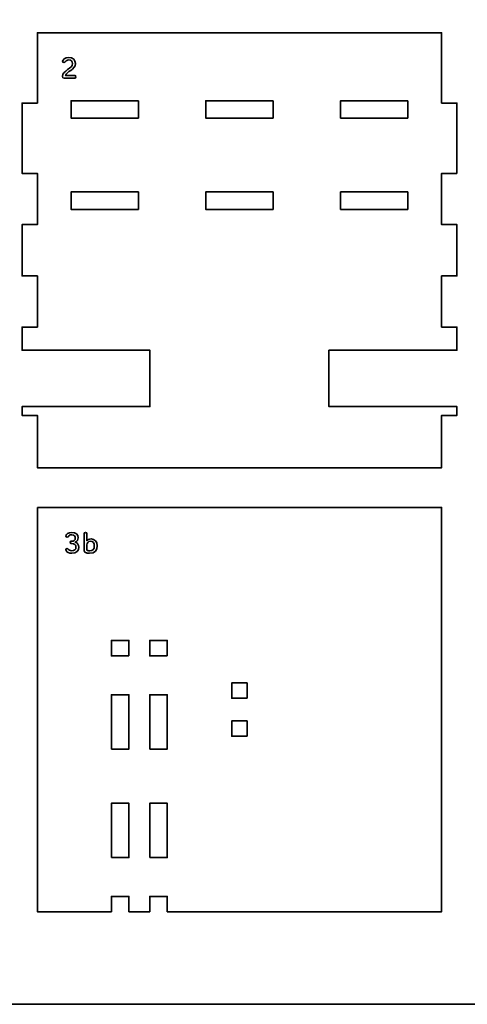
# Model space of a CAD drawing. Units: inches. Extents: x 10 to 410, y -303 to -3.
# Drawn here: x 121 to 208, y -303 to -110 of the extents above; entities that cross this region are included whole.
import ezdxf

# ---------------------------------------------------------------- set-up
doc = ezdxf.new("R2010")
doc.units = ezdxf.units.IN
doc.header["$MEASUREMENT"] = 0
doc.layers.add('Layer 1', color=7, linetype='Continuous')

msp = doc.modelspace()

# ---------------------------------------------------------------- linework, layer by layer
at = {"layer": 'Layer 1', "color": 9, "lineweight": 35, "true_color": 0xbbbbbb}
for points in [[(409.88, -302.82), (9.88, -302.82), (9.88, -2.82), (409.88, -2.82), (409.88, -302.82)], [(206.08, -140.52), (206.08, -126.77), (203.08, -126.77), (203.08, -113.02), (124.08, -113.02), (124.08, -126.77), (121.08, -126.77), (121.08, -140.52), (124.08, -140.52), (124.08, -150.52), (121.08, -150.52), (121.08, -160.52), (124.08, -160.52), (124.08, -170.52), (121.08, -170.52), (121.08, -175.07), (146.08, -175.07), (146.08, -186.07), (121.08, -186.07), (121.08, -187.8), (124.08, -187.8), (124.08, -198.02), (203.08, -198.02), (203.08, -187.8), (206.08, -187.8), (206.08, -186.07), (181.08, -186.07), (181.08, -175.07), (206.08, -175.07), (206.08, -170.52), (203.08, -170.52), (203.08, -160.52), (206.08, -160.52), (206.08, -150.52), (203.08, -150.52), (203.08, -140.52), (206.08, -140.52)], [(143.83, -126.31), (143.83, -129.71), (130.66, -129.71), (130.66, -126.31), (143.83, -126.31)], [(170.16, -126.31), (170.16, -129.71), (156.99, -129.71), (156.99, -126.31), (170.16, -126.31)], [(196.49, -126.31), (196.49, -129.71), (183.33, -129.71), (183.33, -126.31), (196.49, -126.31)], [(143.83, -144.13), (143.83, -147.53), (130.66, -147.53), (130.66, -144.13), (143.83, -144.13)], [(170.16, -144.13), (170.16, -147.53), (156.99, -147.53), (156.99, -144.13), (170.16, -144.13)], [(196.49, -144.13), (196.49, -147.53), (183.33, -147.53), (183.33, -144.13), (196.49, -144.13)], [(124.08, -205.75), (124.08, -284.75), (138.56, -284.75), (138.56, -281.75), (141.96, -281.75), (141.96, -284.75), (146.06, -284.75), (146.06, -281.75), (149.46, -281.75), (149.46, -284.75), (203.08, -284.75), (203.08, -205.75), (124.08, -205.75)], [(141.96, -234.75), (138.56, -234.75), (138.56, -231.75), (141.96, -231.75), (141.96, -234.75)], [(149.46, -234.75), (146.06, -234.75), (146.06, -231.75), (149.46, -231.75), (149.46, -234.75)], [(165.08, -243.05), (162.08, -243.05), (162.08, -240.05), (165.08, -240.05), (165.08, -243.05)], [(138.56, -252.95), (141.96, -252.95), (141.96, -242.35), (138.56, -242.35), (138.56, -252.95)], [(146.06, -252.95), (149.46, -252.95), (149.46, -242.35), (146.06, -242.35), (146.06, -252.95)], [(165.08, -250.45), (162.08, -250.45), (162.08, -247.45), (165.08, -247.45), (165.08, -250.45)], [(138.56, -274.15), (141.96, -274.15), (141.96, -263.55), (138.56, -263.55), (138.56, -274.15)], [(146.06, -274.15), (149.46, -274.15), (149.46, -263.55), (146.06, -263.55), (146.06, -274.15)]]:
    msp.add_lwpolyline(points, dxfattribs=at)
at = {"layer": 'Layer 1', "color": 132, "lineweight": 35, "true_color": 0x00bbbb}
for points, knots in [([(131.6, -121.64), (131.6, -121.77), (131.5, -121.88), (131.38, -121.88), (131.38, -121.88), (129.3, -121.88), (129.3, -121.88), (129.11, -121.88), (129, -121.79), (129, -121.6), (129, -121.6), (129, -121.58), (129, -121.58), (129.01, -120.33), (130.96, -120.1), (130.96, -119.05), (130.96, -118.62), (130.72, -118.35), (130.22, -118.35), (129.9, -118.35), (129.7, -118.45), (129.59, -118.64), (129.51, -118.74), (129.43, -118.82), (129.27, -118.82), (129.12, -118.82), (129.02, -118.73), (129.02, -118.59), (129.02, -118.3), (129.47, -117.88), (130.22, -117.88), (131.07, -117.88), (131.52, -118.32), (131.52, -119.05), (131.52, -120.33), (129.73, -120.57), (129.59, -121.41), (129.59, -121.41), (131.38, -121.41), (131.38, -121.41), (131.5, -121.41), (131.6, -121.52), (131.6, -121.64)], [0, 0, 0, 0, 1, 1, 1, 2, 2, 2, 3, 3, 3, 4, 4, 4, 5, 5, 5, 6, 6, 6, 7, 7, 7, 8, 8, 8, 9, 9, 9, 10, 10, 10, 11, 11, 11, 12, 12, 12, 13, 13, 13, 14, 14, 14, 14]), ([(132.18, -213.54), (132.18, -214.21), (131.7, -214.71), (130.82, -214.71), (130.29, -214.71), (129.88, -214.52), (129.69, -214.19), (129.66, -214.15), (129.64, -214.1), (129.64, -214.04), (129.64, -213.91), (129.75, -213.79), (129.91, -213.79), (130.02, -213.79), (130.07, -213.85), (130.13, -213.92), (130.22, -214.04), (130.38, -214.23), (130.84, -214.23), (131.31, -214.23), (131.63, -214.02), (131.63, -213.52), (131.63, -213.04), (131.3, -212.81), (130.81, -212.81), (130.81, -212.81), (130.68, -212.81), (130.68, -212.81), (130.56, -212.81), (130.47, -212.72), (130.47, -212.58), (130.47, -212.44), (130.56, -212.36), (130.69, -212.36), (130.69, -212.36), (130.81, -212.36), (130.81, -212.36), (131.2, -212.36), (131.5, -212.15), (131.5, -211.72), (131.5, -211.37), (131.29, -211.11), (130.82, -211.11), (130.37, -211.11), (130.26, -211.26), (130.16, -211.42), (130.11, -211.48), (130.05, -211.56), (129.91, -211.56), (129.75, -211.56), (129.66, -211.47), (129.66, -211.32), (129.66, -211), (130.15, -210.63), (130.82, -210.63), (131.61, -210.63), (132.04, -211.08), (132.04, -211.7), (132.04, -212.11), (131.84, -212.41), (131.49, -212.56), (131.93, -212.71), (132.18, -213.03), (132.18, -213.54)], [0, 0, 0, 0, 1, 1, 1, 2, 2, 2, 3, 3, 3, 4, 4, 4, 5, 5, 5, 6, 6, 6, 7, 7, 7, 8, 8, 8, 9, 9, 9, 10, 10, 10, 11, 11, 11, 12, 12, 12, 13, 13, 13, 14, 14, 14, 15, 15, 15, 16, 16, 16, 17, 17, 17, 18, 18, 18, 19, 19, 19, 20, 20, 20, 21, 21, 21, 21]), ([(135.76, -213.29), (135.76, -214.13), (135.33, -214.71), (134.29, -214.71), (133.96, -214.71), (133.7, -214.65), (133.49, -214.56), (133.29, -214.48), (133.21, -214.33), (133.21, -214.11), (133.21, -214.11), (133.21, -210.89), (133.21, -210.89), (133.21, -210.75), (133.32, -210.63), (133.48, -210.63), (133.65, -210.63), (133.75, -210.75), (133.75, -210.89), (133.75, -210.89), (133.75, -212.26), (133.75, -212.26), (133.93, -212.05), (134.19, -211.91), (134.57, -211.91), (135.29, -211.91), (135.76, -212.39), (135.76, -213.29)], [0, 0, 0, 0, 1, 1, 1, 2, 2, 2, 3, 3, 3, 4, 4, 4, 5, 5, 5, 6, 6, 6, 7, 7, 7, 8, 8, 8, 9, 9, 9, 9]), ([(135.21, -213.3), (135.21, -212.71), (134.95, -212.38), (134.47, -212.38), (134.01, -212.38), (133.75, -212.69), (133.75, -213.04), (133.75, -213.04), (133.75, -214.09), (133.75, -214.09), (133.86, -214.16), (134.03, -214.24), (134.34, -214.24), (134.91, -214.24), (135.21, -213.92), (135.21, -213.3)], [0, 0, 0, 0, 1, 1, 1, 2, 2, 2, 3, 3, 3, 4, 4, 4, 5, 5, 5, 5])]:
    msp.add_open_spline(points, degree=3, knots=knots, dxfattribs=at)

doc.saveas('drawing.dxf')
